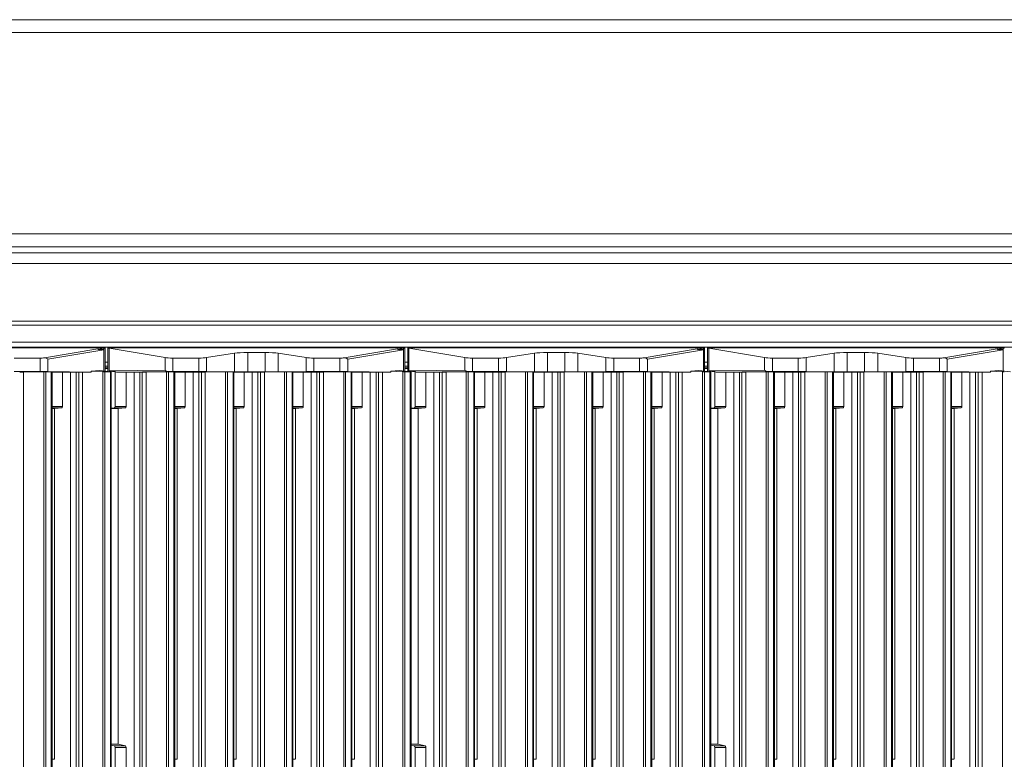
# Model space of a CAD drawing. Units: millimetres. Extents: x -255 to 945, y -152 to 762.
# Drawn here: x 316 to 641, y 518 to 762 of the extents above; entities that cross this region are included whole.
import ezdxf

# ---------------------------------------------------------------- set-up
doc = ezdxf.new("R2010")
doc.units = ezdxf.units.MM

msp = doc.modelspace()

# ---------------------------------------------------------------- linework, layer by layer
at = {"color": 7, "linetype": 'Continuous', "lineweight": 15}
for p, q in [((945.03, 762.17), (-254.97, 762.17)), ((941.03, 687.17), (-250.97, 687.17)), ((941.03, 685.17), (-250.97, 685.17)), ((940.53, 655.67), (-250.47, 655.67)), ((940.53, 653.94), (-250.47, 653.94)), ((250.14, 653.72), (339.88, 653.72)), ((339.88, 653.72), (339.89, 653.72)), ((339.89, 653.72), (339.9, 653.72)), ((343.76, 653.72), (339.89, 653.72)), ((341.62, 653.37), (343.45, 653.65)), ((343.86, 646.09), (343.86, 653.72)), ((344.79, 653.72), (344.79, 645.99)), ((349.14, 653.72), (344.89, 653.72)), ((363.66, 650.53), (345.19, 653.65)), ((345.19, 653.65), (345.19, 646.22)), ((349.15, 653.72), (349.14, 653.72)), ((349.14, 653.72), (438.88, 653.72)), ((438.88, 653.72), (438.89, 653.72)), ((438.89, 653.72), (438.9, 653.72)), ((442.76, 653.72), (438.89, 653.72)), ((440.62, 653.37), (442.45, 653.65)), ((442.86, 646.09), (442.86, 653.72)), ((443.79, 653.72), (443.79, 645.99)), ((448.14, 653.72), (443.89, 653.72)), ((462.66, 650.53), (444.19, 653.65)), ((444.19, 653.65), (444.19, 646.22)), ((448.15, 653.72), (448.14, 653.72)), ((448.14, 653.72), (537.88, 653.72)), ((537.88, 653.72), (537.89, 653.72)), ((537.89, 653.72), (537.9, 653.72)), ((541.76, 653.72), (537.89, 653.72)), ((539.62, 653.37), (541.45, 653.65)), ((541.86, 646.09), (541.86, 653.72)), ((542.79, 653.72), (542.79, 645.99)), ((547.14, 653.72), (542.89, 653.72)), ((561.66, 650.53), (543.19, 653.65)), ((543.19, 653.65), (543.19, 646.22)), ((547.15, 653.72), (547.14, 653.72)), ((547.14, 653.72), (636.88, 653.72)), ((636.88, 653.72), (636.89, 653.72)), ((636.89, 653.72), (636.9, 653.72)), ((640.76, 653.72), (636.89, 653.72)), ((638.62, 653.37), (640.45, 653.65)), ((322.39, 650.4), (313.85, 650.4)), ((341.43, 653.41), (341.62, 653.37)), ((341.62, 653.37), (341.62, 653.2)), ((343.45, 646.14), (343.45, 653.16)), ((363.66, 646.38), (363.66, 650.53)), ((374.79, 650.4), (366.25, 650.4)), ((386.63, 651.98), (377.39, 650.53)), ((396.69, 652.21), (390.96, 652.21)), ((410.26, 650.53), (401.02, 651.98)), ((421.39, 650.4), (412.85, 650.4)), ((440.43, 653.41), (440.62, 653.37)), ((440.62, 653.37), (440.62, 653.2)), ((442.45, 646.14), (442.45, 653.16)), ((462.66, 646.38), (462.66, 650.53)), ((473.79, 650.4), (465.25, 650.4)), ((485.63, 651.98), (476.39, 650.53)), ((495.69, 652.21), (489.96, 652.21)), ((509.26, 650.53), (500.02, 651.98)), ((520.39, 650.4), (511.85, 650.4)), ((539.43, 653.41), (539.62, 653.37)), ((539.62, 653.37), (539.62, 653.2)), ((541.45, 646.14), (541.45, 653.16)), ((561.66, 646.38), (561.66, 650.53)), ((572.79, 650.4), (564.25, 650.4)), ((584.63, 651.98), (575.39, 650.53)), ((594.69, 652.21), (588.96, 652.21)), ((608.26, 650.53), (599.02, 651.98)), ((619.39, 650.4), (610.85, 650.4)), ((638.43, 653.41), (638.62, 653.37)), ((638.62, 653.37), (638.62, 653.2)), ((640.45, 646.14), (640.45, 653.16)), ((324.99, 645.9), (324.99, 650.05)), ((344.79, 647.17), (343.86, 647.15)), ((423.99, 645.9), (423.99, 650.05)), ((443.79, 647.17), (442.86, 647.15)), ((522.99, 645.9), (522.99, 650.05)), ((542.79, 647.17), (541.86, 647.15)), ((621.99, 645.9), (621.99, 650.05)), ((322.39, 645.9), (313.85, 645.9)), ((316.96, 645.74), (323.66, 645.8)), ((324.31, 645.8), (326.11, 645.8)), ((339.25, 645.77), (324.99, 645.9)), ((326.39, 44.8), (326.39, 645.8)), ((326.39, 645.75), (329.81, 645.75)), ((329.81, 645.75), (332.45, 645.77)), ((329.81, 645.75), (329.81, 634.42)), ((334.34, 17.53), (334.34, 645.77)), ((335.17, 645.74), (334.34, 645.74)), ((336.46, 645.74), (339.25, 645.77)), ((339.25, 646.09), (341.99, 646.31)), ((339.25, 645.77), (339.25, 646.09)), ((343.16, 645.81), (339.25, 646.09)), ((345.86, 645.86), (341.99, 646.31)), ((343.81, 645.8), (345.61, 645.84)), ((344.79, 646.88), (343.86, 646.98)), ((345.89, 44.8), (345.89, 645.86)), ((347.22, 645.9), (347.22, 634.42)), ((364.82, 645.9), (347.62, 645.75)), ((347.62, 645.75), (350.81, 645.75)), ((350.81, 645.75), (353.45, 645.77)), ((350.81, 645.75), (350.81, 634.42)), ((355.34, 17.53), (355.34, 645.77)), ((356.17, 645.74), (355.34, 645.74)), ((357.46, 645.74), (364.16, 645.8)), ((364.81, 645.8), (366.61, 645.8)), ((374.79, 645.9), (366.25, 645.9)), ((366.89, 44.8), (366.89, 645.8)), ((366.89, 645.75), (370.31, 645.75)), ((370.31, 645.75), (372.95, 645.77)), ((370.31, 645.75), (370.31, 634.42)), ((374.84, 17.53), (374.84, 645.77)), ((375.67, 645.74), (374.84, 645.74)), ((376.96, 645.74), (383.66, 645.8)), ((386.63, 645.82), (377.39, 645.9)), ((384.31, 645.8), (386.11, 645.8)), ((386.39, 44.8), (386.39, 645.8)), ((386.39, 645.75), (389.81, 645.75)), ((389.81, 645.75), (392.45, 645.77)), ((389.81, 645.75), (389.81, 634.42)), ((396.69, 645.81), (390.96, 645.81)), ((394.34, 17.52), (394.34, 645.77)), ((395.17, 645.74), (394.34, 645.74)), ((396.46, 645.74), (403.16, 645.8)), ((410.26, 645.9), (401.02, 645.82)), ((403.81, 645.8), (405.61, 645.8)), ((405.89, 44.8), (405.89, 645.8)), ((405.89, 645.75), (409.31, 645.75)), ((409.31, 645.75), (411.95, 645.77)), ((409.31, 634.42), (409.31, 645.75)), ((421.39, 645.9), (412.85, 645.9)), ((413.84, 17.53), (413.84, 645.77)), ((414.67, 645.74), (413.84, 645.74)), ((415.96, 645.74), (422.66, 645.8)), ((423.31, 645.8), (425.11, 645.8)), ((438.25, 645.77), (423.99, 645.9)), ((425.39, 44.8), (425.39, 645.8)), ((425.39, 645.75), (428.81, 645.75)), ((428.81, 645.75), (431.45, 645.77)), ((428.81, 645.75), (428.81, 634.42)), ((433.34, 17.53), (433.34, 645.77)), ((434.17, 645.74), (433.34, 645.74)), ((435.46, 645.74), (438.25, 645.77)), ((438.25, 646.09), (440.99, 646.31)), ((438.25, 645.77), (438.25, 646.09)), ((442.16, 645.81), (438.25, 646.09)), ((444.86, 645.86), (440.99, 646.31)), ((442.81, 645.8), (444.61, 645.84)), ((443.79, 646.88), (442.86, 646.98)), ((444.89, 44.8), (444.89, 645.86)), ((446.22, 645.9), (446.22, 634.42)), ((463.82, 645.9), (446.62, 645.75)), ((446.62, 645.75), (449.81, 645.75)), ((449.81, 645.75), (452.45, 645.77)), ((449.81, 645.75), (449.81, 634.42)), ((454.34, 17.53), (454.34, 645.77)), ((455.17, 645.74), (454.34, 645.74)), ((456.46, 645.74), (463.16, 645.8)), ((463.81, 645.8), (465.61, 645.8)), ((473.79, 645.9), (465.25, 645.9)), ((465.89, 44.8), (465.89, 645.8)), ((465.89, 645.75), (469.31, 645.75)), ((469.31, 645.75), (471.95, 645.77)), ((469.31, 645.75), (469.31, 634.42)), ((473.84, 17.53), (473.84, 645.77)), ((474.67, 645.74), (473.84, 645.74)), ((475.96, 645.74), (482.66, 645.8)), ((485.63, 645.82), (476.39, 645.9)), ((483.31, 645.8), (485.11, 645.8)), ((485.39, 44.8), (485.39, 645.8)), ((485.39, 645.75), (488.81, 645.75)), ((488.81, 645.75), (491.45, 645.77)), ((488.81, 645.75), (488.81, 634.42)), ((495.69, 645.81), (489.96, 645.81)), ((493.34, 17.52), (493.34, 645.77)), ((494.17, 645.74), (493.34, 645.74)), ((495.46, 645.74), (502.16, 645.8)), ((509.26, 645.9), (500.02, 645.82)), ((502.81, 645.8), (504.61, 645.8)), ((504.89, 44.8), (504.89, 645.8)), ((504.89, 645.75), (508.31, 645.75)), ((508.31, 645.75), (510.95, 645.77)), ((508.31, 634.42), (508.31, 645.75)), ((520.39, 645.9), (511.85, 645.9)), ((512.84, 17.53), (512.84, 645.77)), ((513.67, 645.74), (512.84, 645.74)), ((514.96, 645.74), (521.66, 645.8)), ((522.31, 645.8), (524.11, 645.8)), ((537.25, 645.77), (522.99, 645.9)), ((524.39, 44.8), (524.39, 645.8)), ((524.39, 645.75), (527.81, 645.75)), ((527.81, 645.75), (530.45, 645.77)), ((527.81, 645.75), (527.81, 634.42)), ((532.34, 17.53), (532.34, 645.77)), ((533.17, 645.74), (532.34, 645.74)), ((534.46, 645.74), (537.25, 645.77)), ((537.25, 646.09), (539.99, 646.31)), ((537.25, 645.77), (537.25, 646.09)), ((541.16, 645.81), (537.25, 646.09)), ((543.86, 645.86), (539.99, 646.31)), ((541.81, 645.8), (543.61, 645.84)), ((542.79, 646.88), (541.86, 646.98)), ((543.89, 44.8), (543.89, 645.86)), ((545.22, 645.9), (545.22, 634.42)), ((562.82, 645.9), (545.62, 645.75)), ((545.62, 645.75), (548.81, 645.75)), ((548.81, 645.75), (551.45, 645.77)), ((548.81, 645.75), (548.81, 634.42)), ((553.34, 17.53), (553.34, 645.77)), ((554.17, 645.74), (553.34, 645.74)), ((555.46, 645.74), (562.16, 645.8)), ((562.81, 645.8), (564.61, 645.8)), ((572.79, 645.9), (564.25, 645.9)), ((564.89, 44.8), (564.89, 645.8)), ((564.89, 645.75), (568.31, 645.75)), ((568.31, 645.75), (570.95, 645.77)), ((568.31, 645.75), (568.31, 634.42)), ((572.84, 17.53), (572.84, 645.77)), ((573.67, 645.74), (572.84, 645.74)), ((574.96, 645.74), (581.66, 645.8)), ((584.63, 645.82), (575.39, 645.9)), ((582.31, 645.8), (584.11, 645.8)), ((584.39, 44.8), (584.39, 645.8)), ((584.39, 645.75), (587.81, 645.75)), ((587.81, 645.75), (590.45, 645.77)), ((587.81, 645.75), (587.81, 634.42)), ((594.69, 645.81), (588.96, 645.81)), ((592.34, 17.52), (592.34, 645.77)), ((593.17, 645.74), (592.34, 645.74)), ((594.46, 645.74), (601.16, 645.8)), ((608.26, 645.9), (599.02, 645.82)), ((601.81, 645.8), (603.61, 645.8)), ((603.89, 44.8), (603.89, 645.8)), ((603.89, 645.75), (607.31, 645.75)), ((607.31, 645.75), (609.95, 645.77)), ((607.31, 634.42), (607.31, 645.75)), ((619.39, 645.9), (610.85, 645.9)), ((611.84, 17.53), (611.84, 645.77)), ((612.67, 645.74), (611.84, 645.74)), ((613.96, 645.74), (620.66, 645.8)), ((621.31, 645.8), (623.11, 645.8)), ((636.25, 645.77), (621.99, 645.9)), ((623.39, 44.8), (623.39, 645.8)), ((623.39, 645.75), (626.81, 645.75)), ((626.81, 645.75), (629.45, 645.77)), ((626.81, 645.75), (626.81, 634.42)), ((631.34, 17.53), (631.34, 645.77)), ((632.17, 645.74), (631.34, 645.74)), ((633.46, 645.74), (636.25, 645.77)), ((636.25, 646.09), (638.99, 646.31)), ((636.25, 645.77), (636.25, 646.09)), ((640.16, 645.81), (636.25, 646.09)), ((642.86, 645.86), (638.99, 646.31)), ((326.39, 633.74), (327.19, 633.74)), ((329.57, 633.94), (327.2, 633.74)), ((327.2, 633.74), (327.2, 517.83)), ((345.89, 633.86), (346.95, 633.94)), ((345.89, 633.74), (348.21, 633.74)), ((348.2, 633.74), (348.2, 522.83)), ((350.57, 633.94), (348.22, 633.74)), ((366.89, 633.74), (367.69, 633.74)), ((370.07, 633.94), (367.7, 633.74)), ((367.7, 633.74), (367.7, 517.83)), ((386.39, 633.74), (387.19, 633.74)), ((389.57, 633.94), (387.2, 633.74)), ((387.2, 517.83), (387.2, 633.74)), ((405.89, 633.74), (406.69, 633.74)), ((406.7, 633.74), (409.07, 633.94)), ((406.7, 633.74), (406.7, 517.83)), ((425.39, 633.74), (426.19, 633.74)), ((428.57, 633.94), (426.2, 633.74)), ((426.2, 633.74), (426.2, 517.83)), ((444.89, 633.86), (445.95, 633.94)), ((444.89, 633.74), (447.21, 633.74)), ((447.2, 633.74), (447.2, 522.83)), ((449.57, 633.94), (447.22, 633.74)), ((465.89, 633.74), (466.69, 633.74)), ((469.07, 633.94), (466.7, 633.74)), ((466.7, 633.74), (466.7, 517.83)), ((485.39, 633.74), (486.19, 633.74)), ((488.57, 633.94), (486.2, 633.74)), ((486.2, 517.83), (486.2, 633.74)), ((504.89, 633.74), (505.69, 633.74)), ((505.7, 633.74), (508.07, 633.94)), ((505.7, 633.74), (505.7, 517.83)), ((524.39, 633.74), (525.19, 633.74)), ((527.57, 633.94), (525.2, 633.74)), ((525.2, 633.74), (525.2, 517.83)), ((543.89, 633.86), (544.95, 633.94)), ((543.89, 633.74), (546.21, 633.74)), ((546.2, 633.74), (546.2, 522.83)), ((548.57, 633.94), (546.22, 633.74)), ((564.89, 633.74), (565.69, 633.74)), ((568.07, 633.94), (565.7, 633.74)), ((565.7, 633.74), (565.7, 517.83)), ((584.39, 633.74), (585.19, 633.74)), ((587.57, 633.94), (585.2, 633.74)), ((585.2, 517.83), (585.2, 633.74)), ((603.89, 633.74), (604.69, 633.74)), ((604.7, 633.74), (607.07, 633.94)), ((604.7, 633.74), (604.7, 517.83)), ((623.39, 633.74), (624.19, 633.74)), ((626.57, 633.94), (624.2, 633.74)), ((624.2, 633.74), (624.2, 517.83)), ((348.19, 522.83), (345.89, 522.83)), ((345.89, 522.48), (346.95, 522.24)), ((347.22, 521.73), (347.22, 503.53)), ((348.22, 522.83), (350.57, 522.24)), ((350.81, 521.73), (350.81, 503.53)), ((447.19, 522.83), (444.89, 522.83)), ((444.89, 522.48), (445.95, 522.24)), ((446.22, 521.73), (446.22, 503.53)), ((447.22, 522.83), (449.57, 522.24)), ((449.81, 521.73), (449.81, 503.53)), ((546.19, 522.83), (543.89, 522.83)), ((543.89, 522.48), (544.95, 522.24)), ((545.22, 521.73), (545.22, 503.53)), ((546.22, 522.83), (548.57, 522.24)), ((548.81, 521.73), (548.81, 503.53)), ((327.19, 517.83), (326.39, 517.83)), ((367.69, 517.83), (366.89, 517.83)), ((387.19, 517.83), (386.39, 517.83)), ((406.69, 517.83), (405.89, 517.83)), ((426.19, 517.83), (425.39, 517.83)), ((466.69, 517.83), (465.89, 517.83)), ((486.19, 517.83), (485.39, 517.83)), ((505.69, 517.83), (504.89, 517.83)), ((525.19, 517.83), (524.39, 517.83)), ((565.69, 517.83), (564.89, 517.83)), ((585.19, 517.83), (584.39, 517.83)), ((604.69, 517.83), (603.89, 517.83)), ((624.19, 517.83), (623.39, 517.83))]:
    msp.add_line(p, q, dxfattribs=at)
at = {"color": 8, "linetype": 'Continuous', "lineweight": 15}
for p, q in [((945.03, 757.92), (-254.97, 757.92)), ((945.03, 691.42), (-254.97, 691.42)), ((-252.47, 681.67), (942.53, 681.67)), ((942.53, 662.54), (-252.47, 662.54)), ((-252.47, 661.24), (942.53, 661.24)), ((339.9, 653.72), (250.15, 653.72)), ((343.45, 653.65), (343.45, 653.16)), ((438.9, 653.72), (349.15, 653.72)), ((442.45, 653.65), (442.45, 653.16)), ((537.9, 653.72), (448.15, 653.72)), ((541.45, 653.65), (541.45, 653.16)), ((636.9, 653.72), (547.15, 653.72)), ((640.45, 653.65), (640.45, 653.16)), ((322.39, 645.9), (322.39, 650.4)), ((323.83, 650.43), (341.43, 653.41)), ((343.45, 653.16), (324.99, 650.05)), ((366.25, 650.4), (366.25, 645.9)), ((374.79, 645.9), (374.79, 650.4)), ((377.39, 645.9), (377.39, 650.53)), ((386.63, 645.82), (386.63, 651.98)), ((390.96, 645.81), (390.96, 652.21)), ((396.69, 645.81), (396.69, 652.21)), ((401.02, 645.82), (401.02, 651.98)), ((410.26, 645.9), (410.26, 650.53)), ((412.85, 645.9), (412.85, 650.4)), ((421.39, 645.9), (421.39, 650.4)), ((422.83, 650.43), (440.43, 653.41)), ((442.45, 653.16), (423.99, 650.05)), ((465.25, 650.4), (465.25, 645.9)), ((473.79, 645.9), (473.79, 650.4)), ((476.39, 645.9), (476.39, 650.53)), ((485.63, 645.82), (485.63, 651.98)), ((489.96, 645.81), (489.96, 652.21)), ((495.69, 645.81), (495.69, 652.21)), ((500.02, 645.82), (500.02, 651.98)), ((509.26, 645.9), (509.26, 650.53)), ((511.85, 645.9), (511.85, 650.4)), ((520.39, 645.9), (520.39, 650.4)), ((521.83, 650.43), (539.43, 653.41)), ((541.45, 653.16), (522.99, 650.05)), ((564.25, 650.4), (564.25, 645.9)), ((572.79, 645.9), (572.79, 650.4)), ((575.39, 645.9), (575.39, 650.53)), ((584.63, 645.82), (584.63, 651.98)), ((588.96, 645.81), (588.96, 652.21)), ((594.69, 645.81), (594.69, 652.21)), ((599.02, 645.82), (599.02, 651.98)), ((608.26, 645.9), (608.26, 650.53)), ((610.85, 645.9), (610.85, 650.4)), ((619.39, 645.9), (619.39, 650.4)), ((620.83, 650.43), (638.43, 653.41)), ((640.45, 653.16), (621.99, 650.05)), ((344.79, 649.04), (343.86, 649.04)), ((343.86, 647.74), (344.79, 647.74)), ((443.79, 649.04), (442.86, 649.04)), ((442.86, 647.74), (443.79, 647.74)), ((542.79, 649.04), (541.86, 649.04)), ((541.86, 647.74), (542.79, 647.74)), ((316.96, 645.74), (316.96, 16.85)), ((323.66, 50.91), (323.66, 645.8)), ((324.31, 645.8), (324.31, 52.05)), ((326.11, 47.34), (326.11, 645.8)), ((332.45, 645.77), (332.45, 18.09)), ((335.17, 645.74), (335.17, 16.87)), ((336.46, 645.74), (336.46, 16.85)), ((343.16, 50.91), (343.16, 645.81)), ((343.81, 52.05), (343.81, 645.8)), ((363.66, 646.38), (345.19, 646.22)), ((345.19, 646.22), (345.19, 645.94)), ((345.61, 47.34), (345.61, 645.84)), ((353.45, 645.77), (353.45, 18.09)), ((356.17, 645.74), (356.17, 16.87)), ((357.46, 645.74), (357.46, 16.85)), ((364.16, 50.91), (364.16, 645.8)), ((364.81, 645.8), (364.81, 52.05)), ((366.61, 47.34), (366.61, 645.8)), ((372.95, 645.77), (372.95, 18.09)), ((375.67, 645.74), (375.67, 16.87)), ((376.96, 645.74), (376.96, 16.85)), ((383.66, 50.91), (383.66, 645.8)), ((384.31, 645.8), (384.31, 52.05)), ((386.11, 47.34), (386.11, 645.8)), ((392.45, 18.09), (392.45, 645.77)), ((395.17, 645.74), (395.17, 16.87)), ((396.46, 645.74), (396.46, 16.85)), ((403.16, 50.91), (403.16, 645.8)), ((403.81, 645.8), (403.81, 52.05)), ((405.61, 645.8), (405.61, 47.34)), ((411.95, 18.09), (411.95, 645.77)), ((414.67, 645.74), (414.67, 16.87)), ((415.96, 645.74), (415.96, 16.85)), ((422.66, 50.91), (422.66, 645.8)), ((423.31, 645.8), (423.31, 52.05)), ((425.11, 47.34), (425.11, 645.8)), ((431.45, 645.77), (431.45, 18.09)), ((434.17, 645.74), (434.17, 16.87)), ((435.46, 645.74), (435.46, 16.85)), ((442.16, 50.91), (442.16, 645.81)), ((442.81, 52.05), (442.81, 645.8)), ((462.66, 646.38), (444.19, 646.22)), ((444.19, 646.22), (444.19, 645.94)), ((444.61, 47.34), (444.61, 645.84)), ((452.45, 645.77), (452.45, 18.09)), ((455.17, 645.74), (455.17, 16.87)), ((456.46, 645.74), (456.46, 16.85)), ((463.16, 50.91), (463.16, 645.8)), ((463.81, 645.8), (463.81, 52.05)), ((465.61, 47.34), (465.61, 645.8)), ((471.95, 645.77), (471.95, 18.09)), ((474.67, 645.74), (474.67, 16.87)), ((475.96, 645.74), (475.96, 16.85)), ((482.66, 50.91), (482.66, 645.8)), ((483.31, 645.8), (483.31, 52.05)), ((485.11, 47.34), (485.11, 645.8)), ((491.45, 18.09), (491.45, 645.77)), ((494.17, 645.74), (494.17, 16.87)), ((495.46, 645.74), (495.46, 16.85)), ((502.16, 50.91), (502.16, 645.8)), ((502.81, 645.8), (502.81, 52.05)), ((504.61, 645.8), (504.61, 47.34)), ((510.95, 18.09), (510.95, 645.77)), ((513.67, 645.74), (513.67, 16.87)), ((514.96, 645.74), (514.96, 16.85)), ((521.66, 50.91), (521.66, 645.8)), ((522.31, 645.8), (522.31, 52.05)), ((524.11, 47.34), (524.11, 645.8)), ((530.45, 645.77), (530.45, 18.09)), ((533.17, 645.74), (533.17, 16.87)), ((534.46, 645.74), (534.46, 16.85)), ((541.16, 50.91), (541.16, 645.81)), ((541.81, 52.05), (541.81, 645.8)), ((561.66, 646.38), (543.19, 646.22)), ((543.19, 646.22), (543.19, 645.94)), ((543.61, 47.34), (543.61, 645.84)), ((551.45, 645.77), (551.45, 18.09)), ((554.17, 645.74), (554.17, 16.87)), ((555.46, 645.74), (555.46, 16.85)), ((562.16, 50.91), (562.16, 645.8)), ((562.81, 645.8), (562.81, 52.05)), ((564.61, 47.34), (564.61, 645.8)), ((570.95, 645.77), (570.95, 18.09)), ((573.67, 645.74), (573.67, 16.87)), ((574.96, 645.74), (574.96, 16.85)), ((581.66, 50.91), (581.66, 645.8)), ((582.31, 645.8), (582.31, 52.05)), ((584.11, 47.34), (584.11, 645.8)), ((590.45, 18.09), (590.45, 645.77)), ((593.17, 645.74), (593.17, 16.87)), ((594.46, 645.74), (594.46, 16.85)), ((601.16, 50.91), (601.16, 645.8)), ((601.81, 645.8), (601.81, 52.05)), ((603.61, 645.8), (603.61, 47.34)), ((609.95, 18.09), (609.95, 645.77)), ((612.67, 645.74), (612.67, 16.87)), ((613.96, 645.74), (613.96, 16.85)), ((620.66, 50.91), (620.66, 645.8)), ((621.31, 645.8), (621.31, 52.05)), ((623.11, 47.34), (623.11, 645.8)), ((629.45, 645.77), (629.45, 18.09)), ((632.17, 645.74), (632.17, 16.87)), ((633.46, 645.74), (633.46, 16.85)), ((640.16, 50.91), (640.16, 645.81)), ((326.39, 634.42), (329.81, 634.42)), ((347.22, 634.42), (350.81, 634.42)), ((366.89, 634.42), (370.31, 634.42)), ((386.39, 634.42), (389.81, 634.42)), ((405.89, 634.42), (409.31, 634.42)), ((425.39, 634.42), (428.81, 634.42)), ((446.22, 634.42), (449.81, 634.42)), ((465.89, 634.42), (469.31, 634.42)), ((485.39, 634.42), (488.81, 634.42)), ((504.89, 634.42), (508.31, 634.42)), ((524.39, 634.42), (527.81, 634.42)), ((545.22, 634.42), (548.81, 634.42)), ((564.89, 634.42), (568.31, 634.42)), ((584.39, 634.42), (587.81, 634.42)), ((603.89, 634.42), (607.31, 634.42)), ((623.39, 634.42), (626.81, 634.42)), ((329.57, 633.94), (326.39, 633.94)), ((326.39, 633.74), (327.2, 633.74)), ((345.89, 633.74), (348.22, 633.74)), ((350.57, 633.94), (346.95, 633.94)), ((370.07, 633.94), (366.89, 633.94)), ((366.89, 633.74), (367.7, 633.74)), ((389.57, 633.94), (386.39, 633.94)), ((386.39, 633.74), (387.2, 633.74)), ((409.07, 633.94), (405.89, 633.94)), ((405.89, 633.74), (406.7, 633.74)), ((428.57, 633.94), (425.39, 633.94)), ((425.39, 633.74), (426.2, 633.74)), ((444.89, 633.74), (447.22, 633.74)), ((449.57, 633.94), (445.95, 633.94)), ((469.07, 633.94), (465.89, 633.94)), ((465.89, 633.74), (466.7, 633.74)), ((488.57, 633.94), (485.39, 633.94)), ((485.39, 633.74), (486.2, 633.74)), ((508.07, 633.94), (504.89, 633.94)), ((504.89, 633.74), (505.7, 633.74)), ((527.57, 633.94), (524.39, 633.94)), ((524.39, 633.74), (525.2, 633.74)), ((543.89, 633.74), (546.22, 633.74)), ((548.57, 633.94), (544.95, 633.94)), ((568.07, 633.94), (564.89, 633.94)), ((564.89, 633.74), (565.7, 633.74)), ((587.57, 633.94), (584.39, 633.94)), ((584.39, 633.74), (585.2, 633.74)), ((607.07, 633.94), (603.89, 633.94)), ((603.89, 633.74), (604.7, 633.74)), ((626.57, 633.94), (623.39, 633.94)), ((623.39, 633.74), (624.2, 633.74)), ((348.22, 522.83), (345.89, 522.83)), ((346.95, 522.24), (350.57, 522.24)), ((350.81, 521.73), (347.22, 521.73)), ((447.22, 522.83), (444.89, 522.83)), ((445.95, 522.24), (449.57, 522.24)), ((449.81, 521.73), (446.22, 521.73)), ((546.22, 522.83), (543.89, 522.83)), ((544.95, 522.24), (548.57, 522.24)), ((548.81, 521.73), (545.22, 521.73))]:
    msp.add_line(p, q, dxfattribs=at)
at = {"color": 7, "linetype": 'Continuous', "lineweight": 15, "flags": 128}
for points in [[(345.86, 645.86), (345.89, 645.86), (345.89, 645.86), (345.88, 645.85), (345.86, 645.85), (345.81, 645.85), (345.76, 645.84), (345.69, 645.84), (345.61, 645.84)], [(444.86, 645.86), (444.89, 645.86), (444.89, 645.86), (444.88, 645.85), (444.86, 645.85), (444.81, 645.85), (444.76, 645.84), (444.69, 645.84), (444.61, 645.84)], [(543.86, 645.86), (543.89, 645.86), (543.89, 645.86), (543.88, 645.85), (543.86, 645.85), (543.81, 645.85), (543.76, 645.84), (543.69, 645.84), (543.61, 645.84)]]:
    msp.add_lwpolyline(points, dxfattribs=at)
at = {"color": 7, "linetype": 'Continuous', "lineweight": 15}
for centre, radius, start, end in [((343.6, 654.49), 8.69, 267.1167, 271.367), ((442.6, 654.49), 8.69, 267.1167, 271.367), ((541.6, 654.49), 8.68, 267.1165, 271.3671), ((640.6, 654.49), 8.69, 267.1167, 271.367)]:
    msp.add_arc(centre, radius, start, end, dxfattribs=at)
for centre, major_axis, ratio, start_param, end_param in [((339.89, 653.22), (-0.012, 0.5), 0.442654, 6.182546, 6.277755), ((340.86, 653.79), (3, 0), 0.090412, 5.7586, 6.024772), ((340.86, 653.72), (3, 0), 0.004786, 0, 0.258413), ((347.79, 653.72), (3, 0), 0.004786, 2.883179, 3.141593), ((347.79, 653.79), (3, 0), 0.090412, 3.400006, 3.666178), ((438.89, 653.22), (-0.012, 0.5), 0.442654, 6.182546, 6.277755), ((439.86, 653.79), (3, 0), 0.090412, 5.7586, 6.024772), ((439.86, 653.72), (3, 0), 0.004786, 0, 0.258413), ((446.79, 653.72), (3, 0), 0.004786, 2.883179, 3.141593), ((446.79, 653.79), (3, 0), 0.090412, 3.400006, 3.666178), ((537.89, 653.22), (-0.012, 0.5), 0.442654, 6.182546, 6.277755), ((538.86, 653.79), (3, 0), 0.090412, 5.7586, 6.024772), ((538.86, 653.72), (3, 0), 0.004786, 0, 0.258413), ((545.79, 653.72), (3, 0), 0.004786, 2.883179, 3.141593), ((545.79, 653.79), (3, 0), 0.090412, 3.400006, 3.666178), ((636.89, 653.22), (-0.012, 0.5), 0.442654, 6.182546, 6.277755), ((637.86, 653.79), (3, 0), 0.090412, 5.7586, 6.024772), ((637.86, 653.72), (3, 0), 0.004786, 0, 0.258413), ((322.39, 650.67), (3, 0), 0.090412, 4.712389, 5.212038), ((341.43, 652.91), (-0.028, 0.501), 0.50916, 5.313497, 6.149827), ((335.91, 651.97), (7.55, 1.2), 0.064632, 6.272945, 6.984498), ((366.25, 650.67), (3, 0), 0.090412, 3.666178, 4.712389), ((374.79, 650.67), (3, 0), 0.090412, 4.712389, 5.759587), ((390.96, 651.75), (5, 0), 0.090412, 1.570796, 2.617994), ((396.69, 651.75), (5, 0), 0.090412, 0.523599, 1.570796), ((412.85, 650.67), (3, 0), 0.090412, 3.665191, 4.712389), ((421.39, 650.67), (3, 0), 0.090412, 4.712389, 5.212038), ((440.43, 652.91), (-0.028, 0.501), 0.50916, 5.313497, 6.149827), ((434.91, 651.97), (7.55, 1.2), 0.064632, 6.272945, 6.984498), ((465.25, 650.67), (3, 0), 0.090412, 3.666178, 4.712389), ((473.79, 650.67), (3, 0), 0.090412, 4.712389, 5.759587), ((489.96, 651.75), (5, 0), 0.090412, 1.570796, 2.617994), ((495.69, 651.75), (5, 0), 0.090412, 0.523599, 1.570796), ((511.85, 650.67), (3, 0), 0.090412, 3.665191, 4.712389), ((520.39, 650.67), (3, 0), 0.090412, 4.712389, 5.212038), ((539.43, 652.91), (-0.028, 0.501), 0.50916, 5.313497, 6.149827), ((533.91, 651.97), (7.55, 1.2), 0.064632, 6.272945, 6.984498), ((564.25, 650.67), (3, 0), 0.090412, 3.666178, 4.712389), ((572.79, 650.67), (3, 0), 0.090412, 4.712389, 5.759587), ((588.96, 651.75), (5, 0), 0.090412, 1.570796, 2.617994), ((594.69, 651.75), (5, 0), 0.090412, 0.523599, 1.570796), ((610.85, 650.67), (3, 0), 0.090412, 3.665191, 4.712389), ((619.39, 650.67), (3, 0), 0.090412, 4.712389, 5.212038), ((638.43, 652.91), (-0.028, 0.501), 0.50916, 5.313497, 6.149827), ((632.91, 651.97), (7.55, 1.2), 0.064632, 6.272945, 6.984498), ((316.1, 645.75), (1, 0), 0.004786, 4.276057, 5.758647), ((322.39, 645.89), (3, 0), 0.004786, 0.524586, 1.570796), ((324.1, 645.8), (0.5, 0), 0.004786, 1.134464, 2.617054), ((325.89, 645.8), (0.5, 0), 0.004786, 0, 1.134464), ((333.34, 645.77), (1, 0), 0.004786, 0, 2.661127), ((335.6, 645.75), (1, 0), 0.004786, 4.276057, 5.758647), ((352.74, 646.29), (7.55, 0.07), 0.066236, 3.140946, 3.89059), ((347.63, 646.25), (0.565, 0.049), 0.880168, 3.815166, 4.61432), ((354.34, 645.77), (1, 0), 0.004786, 0, 2.661127), ((356.6, 645.75), (1, 0), 0.004786, 4.276057, 5.758647), ((364.6, 645.8), (0.5, 0), 0.004786, 1.134464, 2.617054), ((366.25, 645.89), (3, 0), 0.004786, 1.570796, 2.070167), ((366.39, 645.8), (0.5, 0), 0.004786, 0, 1.134464), ((373.84, 645.77), (1, 0), 0.004786, 0, 2.661127), ((374.79, 645.89), (3, 0), 0.004786, 0.523599, 1.570796), ((376.1, 645.75), (1, 0), 0.004786, 4.276057, 5.758647), ((384.1, 645.8), (0.5, 0), 0.004786, 1.134464, 2.617054), ((385.89, 645.8), (0.5, 0), 0.004786, 0, 1.134464), ((390.96, 645.83), (5, 0), 0.004786, 3.665191, 4.712389), ((393.34, 645.77), (1, 0), 0.004786, 0, 2.661127), ((395.6, 645.75), (1, 0), 0.004786, 4.276057, 5.758647), ((396.69, 645.83), (5, 0), 0.004786, 4.712389, 5.759587), ((403.6, 645.8), (0.5, 0), 0.004786, 1.134464, 2.617054), ((405.39, 645.8), (0.5, 0), 0.004786, 0, 1.134464), ((412.85, 645.89), (3, 0), 0.004786, 1.570796, 2.617994), ((412.84, 645.77), (1, 0), 0.004786, 0, 2.661127), ((415.1, 645.75), (1, 0), 0.004786, 4.276057, 5.758647), ((421.39, 645.89), (3, 0), 0.004786, 0.524586, 1.570796), ((423.1, 645.8), (0.5, 0), 0.004786, 1.134464, 2.617054), ((424.89, 645.8), (0.5, 0), 0.004786, 0, 1.134464), ((432.34, 645.77), (1, 0), 0.004786, 0, 2.661127), ((434.6, 645.75), (1, 0), 0.004786, 4.276057, 5.758647), ((451.74, 646.29), (7.55, 0.07), 0.066236, 3.140946, 3.89059), ((446.63, 646.25), (0.565, 0.049), 0.880168, 3.815166, 4.61432), ((453.34, 645.77), (1, 0), 0.004786, 0, 2.661127), ((455.6, 645.75), (1, 0), 0.004786, 4.276057, 5.758647), ((463.6, 645.8), (0.5, 0), 0.004786, 1.134464, 2.617054), ((465.25, 645.89), (3, 0), 0.004786, 1.570796, 2.070167), ((465.39, 645.8), (0.5, 0), 0.004786, 0, 1.134464), ((472.84, 645.77), (1, 0), 0.004786, 0, 2.661127), ((473.79, 645.89), (3, 0), 0.004786, 0.523599, 1.570796), ((475.1, 645.75), (1, 0), 0.004786, 4.276057, 5.758647), ((483.1, 645.8), (0.5, 0), 0.004786, 1.134464, 2.617054), ((484.89, 645.8), (0.5, 0), 0.004786, 0, 1.134464), ((489.96, 645.83), (5, 0), 0.004786, 3.665191, 4.712389), ((492.34, 645.77), (1, 0), 0.004786, 0, 2.661127), ((494.6, 645.75), (1, 0), 0.004786, 4.276057, 5.758647), ((495.69, 645.83), (5, 0), 0.004786, 4.712389, 5.759587), ((502.6, 645.8), (0.5, 0), 0.004786, 1.134464, 2.617054), ((504.39, 645.8), (0.5, 0), 0.004786, 0, 1.134464), ((511.85, 645.89), (3, 0), 0.004786, 1.570796, 2.617994), ((511.84, 645.77), (1, 0), 0.004786, 0, 2.661127), ((514.1, 645.75), (1, 0), 0.004786, 4.276057, 5.758647), ((520.39, 645.89), (3, 0), 0.004786, 0.524586, 1.570796), ((522.1, 645.8), (0.5, 0), 0.004786, 1.134464, 2.617054), ((523.89, 645.8), (0.5, 0), 0.004786, 0, 1.134464), ((531.34, 645.77), (1, 0), 0.004786, 0, 2.661127), ((533.6, 645.75), (1, 0), 0.004786, 4.276057, 5.758647), ((550.74, 646.29), (7.55, 0.07), 0.066236, 3.140946, 3.89059), ((545.63, 646.25), (0.565, 0.049), 0.880168, 3.815166, 4.61432), ((552.34, 645.77), (1, 0), 0.004786, 0, 2.661127), ((554.6, 645.75), (1, 0), 0.004786, 4.276057, 5.758647), ((562.6, 645.8), (0.5, 0), 0.004786, 1.134464, 2.617054), ((564.25, 645.89), (3, 0), 0.004786, 1.570796, 2.070167), ((564.39, 645.8), (0.5, 0), 0.004786, 0, 1.134464), ((571.84, 645.77), (1, 0), 0.004786, 0, 2.661127), ((572.79, 645.89), (3, 0), 0.004786, 0.523599, 1.570796), ((574.1, 645.75), (1, 0), 0.004786, 4.276057, 5.758647), ((582.1, 645.8), (0.5, 0), 0.004786, 1.134464, 2.617054), ((583.89, 645.8), (0.5, 0), 0.004786, 0, 1.134464), ((588.96, 645.83), (5, 0), 0.004786, 3.665191, 4.712389), ((591.34, 645.77), (1, 0), 0.004786, 0, 2.661127), ((593.6, 645.75), (1, 0), 0.004786, 4.276057, 5.758647), ((594.69, 645.83), (5, 0), 0.004786, 4.712389, 5.759587), ((601.6, 645.8), (0.5, 0), 0.004786, 1.134464, 2.617054), ((603.39, 645.8), (0.5, 0), 0.004786, 0, 1.134464), ((610.85, 645.89), (3, 0), 0.004786, 1.570796, 2.617994), ((610.84, 645.77), (1, 0), 0.004786, 0, 2.661127), ((613.1, 645.75), (1, 0), 0.004786, 4.276057, 5.758647), ((619.39, 645.89), (3, 0), 0.004786, 0.524586, 1.570796), ((621.1, 645.8), (0.5, 0), 0.004786, 1.134464, 2.617054), ((622.89, 645.8), (0.5, 0), 0.004786, 0, 1.134464), ((630.34, 645.77), (1, 0), 0.004786, 0, 2.661127), ((632.6, 645.75), (1, 0), 0.004786, 4.276057, 5.758647), ((329.55, 634.44), (-0.015, 0.5), 0.520406, 3.169791, 4.65497), ((346.93, 634.44), (-0.018, 0.5), 0.577652, 3.166011, 4.649541), ((350.55, 634.44), (-0.015, 0.5), 0.520406, 3.171441, 4.65497), ((370.05, 634.44), (-0.015, 0.5), 0.520406, 3.169791, 4.65497), ((389.55, 634.44), (-0.015, 0.5), 0.520406, 3.169791, 4.65497), ((409.05, 634.44), (-0.015, 0.5), 0.520406, 3.169791, 4.65497), ((428.55, 634.44), (-0.015, 0.5), 0.520406, 3.169791, 4.65497), ((445.93, 634.44), (-0.018, 0.5), 0.577652, 3.166011, 4.649541), ((449.55, 634.44), (-0.015, 0.5), 0.520406, 3.171441, 4.65497), ((469.05, 634.44), (-0.015, 0.5), 0.520406, 3.169791, 4.65497), ((488.55, 634.44), (-0.015, 0.5), 0.520406, 3.169791, 4.65497), ((508.05, 634.44), (-0.015, 0.5), 0.520406, 3.169791, 4.65497), ((527.55, 634.44), (-0.015, 0.5), 0.520406, 3.169791, 4.65497), ((544.93, 634.44), (-0.018, 0.5), 0.577652, 3.166011, 4.649541), ((548.55, 634.44), (-0.015, 0.5), 0.520406, 3.171441, 4.65497), ((568.05, 634.44), (-0.015, 0.5), 0.520406, 3.169791, 4.65497), ((587.55, 634.44), (-0.015, 0.5), 0.520406, 3.169791, 4.65497), ((607.05, 634.44), (-0.015, 0.5), 0.520406, 3.169791, 4.65497), ((626.55, 634.44), (-0.015, 0.5), 0.520406, 3.169791, 4.65497), ((327.19, 634.24), (-0.009, 0.5), 0.364754, 3.006045, 3.178322), ((348.2, 634.24), (-0.009, 0.5), 0.364754, 3.006045, 3.091225), ((348.2, 634.24), (-0.015, 0.5), 0.520406, 3.082087, 3.171441), ((367.69, 634.24), (-0.009, 0.5), 0.364754, 3.006045, 3.178322), ((387.19, 634.24), (-0.009, 0.5), 0.364754, 3.006045, 3.178322), ((406.69, 634.24), (-0.009, 0.5), 0.364754, 3.006045, 3.178322), ((426.19, 634.24), (-0.009, 0.5), 0.364754, 3.006045, 3.178322), ((447.2, 634.24), (-0.009, 0.5), 0.364754, 3.006045, 3.091225), ((447.2, 634.24), (-0.015, 0.5), 0.520406, 3.082087, 3.171441), ((466.69, 634.24), (-0.009, 0.5), 0.364754, 3.006045, 3.178322), ((486.19, 634.24), (-0.009, 0.5), 0.364754, 3.006045, 3.178322), ((505.69, 634.24), (-0.009, 0.5), 0.364754, 3.006045, 3.178322), ((525.19, 634.24), (-0.009, 0.5), 0.364754, 3.006045, 3.178322), ((546.2, 634.24), (-0.009, 0.5), 0.364754, 3.006045, 3.091225), ((546.2, 634.24), (-0.015, 0.5), 0.520406, 3.082087, 3.171441), ((565.69, 634.24), (-0.009, 0.5), 0.364754, 3.006045, 3.178322), ((585.19, 634.24), (-0.009, 0.5), 0.364754, 3.006045, 3.178322), ((604.69, 634.24), (-0.009, 0.5), 0.364754, 3.006045, 3.178322), ((624.19, 634.24), (-0.009, 0.5), 0.364754, 3.006045, 3.178322), ((346.93, 521.75), (-0.018, 0.5), 0.577652, 4.649541, 6.13307), ((350.55, 521.75), (-0.015, 0.5), 0.520406, 4.65497, 6.1385), ((445.93, 521.75), (-0.018, 0.5), 0.577652, 4.649541, 6.13307), ((449.55, 521.75), (-0.015, 0.5), 0.520406, 4.65497, 6.1385), ((544.93, 521.75), (-0.018, 0.5), 0.577652, 4.649541, 6.13307), ((548.55, 521.75), (-0.015, 0.5), 0.520406, 4.65497, 6.1385)]:
    msp.add_ellipse(centre, major_axis=major_axis, ratio=ratio, start_param=start_param, end_param=end_param, dxfattribs=at)
for points, knots in [([(324.99, 650.05), (324.99, 650.05), (324.99, 650.05), (324.98, 650.06), (324.97, 650.09), (324.87, 650.15), (324.62, 650.29), (324.24, 650.43), (323.91, 650.43), (323.83, 650.43)], [0, 0, 0, 0, 0.004017, 0.00917, 0.023135, 0.085642, 0.334353, 0.836637, 1, 1, 1, 1]), ([(423.99, 650.05), (423.99, 650.05), (423.99, 650.05), (423.98, 650.06), (423.97, 650.09), (423.87, 650.15), (423.62, 650.29), (423.24, 650.43), (422.91, 650.43), (422.83, 650.43)], [0, 0, 0, 0, 0.004017, 0.00917, 0.023135, 0.085642, 0.334353, 0.836637, 1, 1, 1, 1]), ([(522.99, 650.05), (522.99, 650.05), (522.99, 650.05), (522.98, 650.06), (522.97, 650.09), (522.87, 650.15), (522.62, 650.29), (522.24, 650.43), (521.91, 650.43), (521.83, 650.43)], [0, 0, 0, 0, 0.0040188, 0.0091669, 0.0231327, 0.0856476, 0.3343502, 0.836636, 1, 1, 1, 1]), ([(621.99, 650.05), (621.99, 650.05), (621.99, 650.05), (621.98, 650.06), (621.97, 650.09), (621.87, 650.15), (621.62, 650.29), (621.24, 650.43), (620.91, 650.43), (620.83, 650.43)], [0, 0, 0, 0, 0.004015, 0.009168, 0.023134, 0.085639, 0.334348, 0.836638, 1, 1, 1, 1]), ([(364.82, 645.9), (364.64, 645.92), (364.19, 645.98), (363.86, 646.18), (363.69, 646.33), (363.68, 646.34), (363.67, 646.36), (363.66, 646.37), (363.66, 646.38), (363.66, 646.38), (363.66, 646.38), (363.66, 646.38)], [0, 0, 0, 0, 0.365739, 0.923305, 0.949624, 0.966958, 0.978517, 0.990036, 0.994678, 0.998395, 1, 1, 1, 1]), ([(463.82, 645.9), (463.64, 645.92), (463.19, 645.98), (462.86, 646.18), (462.69, 646.33), (462.68, 646.34), (462.67, 646.36), (462.66, 646.37), (462.66, 646.38), (462.66, 646.38), (462.66, 646.38), (462.66, 646.38)], [0, 0, 0, 0, 0.365739, 0.923305, 0.949632, 0.966958, 0.978517, 0.990036, 0.994678, 0.998395, 1, 1, 1, 1]), ([(562.82, 645.9), (562.64, 645.92), (562.19, 645.98), (561.86, 646.18), (561.69, 646.33), (561.68, 646.34), (561.67, 646.36), (561.66, 646.37), (561.66, 646.38), (561.66, 646.38), (561.66, 646.38), (561.66, 646.38)], [0, 0, 0, 0, 0.365736, 0.923308, 0.949627, 0.966961, 0.97852, 0.990039, 0.99468, 0.998395, 1, 1, 1, 1])]:
    msp.add_open_spline(points, degree=3, knots=knots, dxfattribs=at)

doc.saveas('drawing.dxf')
